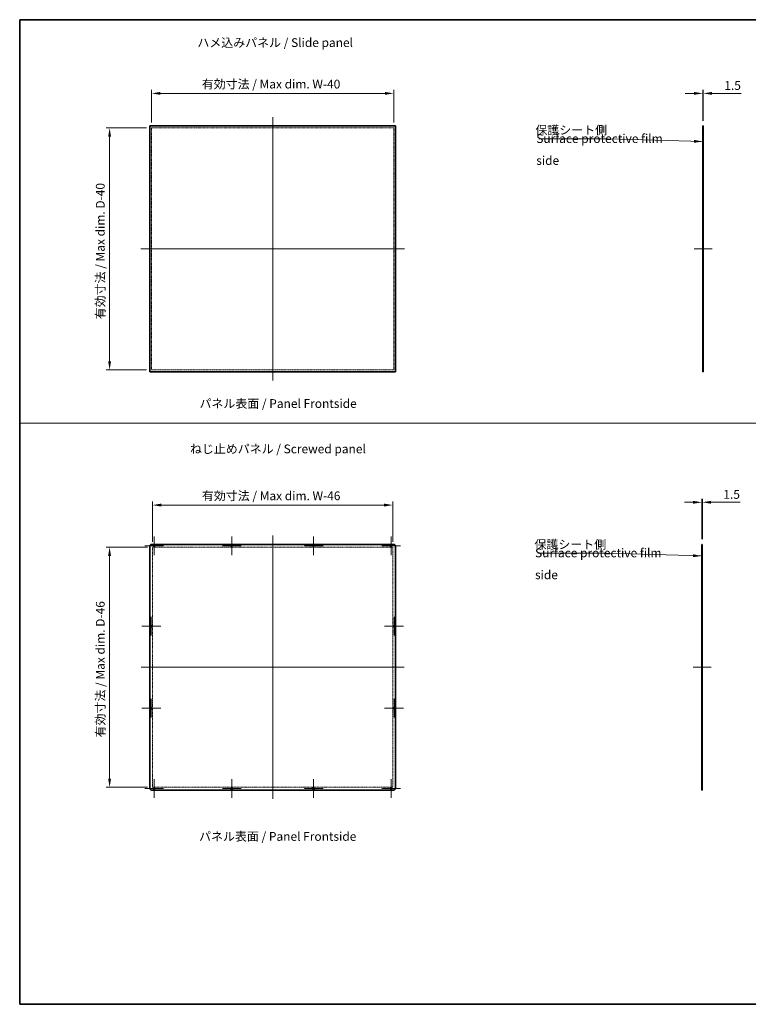
# Model space of a CAD drawing. Units: millimetres. Extents: x 0 to 13158, y 0 to 3091.
# Drawn here: x 8857 to 11145, y 0 to 3091 of the extents above; entities that cross this region are included whole.
import ezdxf

# ---------------------------------------------------------------- set-up
doc = ezdxf.new("R2010")
doc.units = ezdxf.units.MM
doc.linetypes.add('CHAIN', pattern=[0.3543, 0.2362, -0.0295, 0.0591, -0.0295])
doc.linetypes.add('DASH_DOUBLE_DOT', pattern=[0.4398, 0.24, -0.06, 0.0098, -0.06, 0.01, -0.06])
for name, color, linetype, lineweight in [('Border (ISO)', 7, 'Continuous', 35), ('Dimension (ISO)', 7, 'Continuous', 18), ('Dimension (ISO) @ 1', 7, 'Continuous', 18), ('Sketch Geometry (ISO)', 7, 'Continuous', 18), ('Symbol (ISO)', 7, 'Continuous', 18), ('Symbol (ISO) @ 1', 7, 'Continuous', 18), ('Visible (ISO)', 7, 'Continuous', 35), ('Visible Narrow (ISO)', 7, 'Continuous', 25)]:
    doc.layers.add(name, color=color, linetype=linetype, lineweight=lineweight)
doc.layers.add('Center Mark (ISO)', color=7, linetype='Continuous', lineweight=18, true_color=0x80ffff)
doc.layers.add('Centerline (ISO)', color=7, linetype='Continuous', lineweight=18, true_color=0x80ffff)
doc.styles.add('Note Text (TK)', font='txt')
doc.dimstyles.new('Default - Method 1b (TK)', dxfattribs={"dimscale": 2.5, "dimtxt": 2.5, "dimasz": 2.5, "dimexe": 1, "dimexo": 1.5, "dimgap": 1, "dimtad": 1, "dimtoh": 1, "dimrnd": 1e-08, "dimdsep": 46, "dimtxsty": 'Note Text (TK)', "dimcen": 0.09, "dimdle": 5, "dimclrd": 100, "dimclre": 100, "dimclrt": 7, "dimadec": 1, "dimazin": 1, "dimtfac": 1, "dimtmove": 0, "dimatfit": 3, "dimfxl": 0, "dimtolj": 1, "dimlwd": -1, "dimlwe": -1, "dimarcsym": 0})
doc.dimstyles.new('Default - Method 1b (TK)$7', dxfattribs={"dimscale": 8, "dimtxt": 2.5, "dimasz": 2.5, "dimexe": 1, "dimexo": 1.5, "dimgap": 1, "dimtad": 1, "dimtoh": 1, "dimrnd": 1e-08, "dimdsep": 46, "dimtxsty": 'Note Text (TK)', "dimcen": 0.09, "dimdle": 5, "dimclrd": 256, "dimclre": 100, "dimclrt": 7, "dimadec": 1, "dimazin": 1, "dimtfac": 1, "dimtmove": 0, "dimatfit": 3, "dimfxl": 0, "dimtolj": 1, "dimlwd": -1, "dimlwe": -1, "dimarcsym": 0})

# ---------------------------------------------------------------- blocks, each defined once
blk = doc.blocks.new('図面枠 tk図枠')
at = {"layer": 'Border (ISO)'}
for p, q in [((14.5, 289), (405.5, 289)), ((14.5, 289), (14.5, 8)), ((405.5, 289), (405.5, 8)), ((14.5, 8), (405.5, 8))]:
    blk.add_line(p, q, dxfattribs=at)
blk = doc.blocks.new('*D101')
at = {"layer": 'Defpoints', "color": 0, "transparency": 16777216}
for p in [(9271.8, 2859.6), (9271.8, 2751.3), (10031.8, 2751.3)]:
    blk.add_point(p, dxfattribs=at)
at = {"layer": 'Dimension (ISO)', "color": 100, "transparency": 16777216}
for p, q in [((9271.8, 2767.8), (9271.8, 2870.6)), ((10004.3, 2859.6), (9299.3, 2859.6)), ((10031.8, 2767.8), (10031.8, 2870.6))]:
    blk.add_line(p, q, dxfattribs=at)
for points in [[(9299.3, 2864.2), (9299.3, 2855.1), (9271.8, 2859.6)], [(10004.3, 2864.2), (10004.3, 2855.1), (10031.8, 2859.6)]]:
    blk.add_solid(points, dxfattribs=at)
at = {"layer": 'Dimension (ISO)', "color": 7, "transparency": 16777216, "insert": (9420.7, 2888.8), "char_height": 27.5, "attachment_point": 4, "style": 'Note Text (TK)'}
blk.add_mtext('\\A1; 有効寸法 / Max dim. W-40', dxfattribs=at)
blk = doc.blocks.new('*D102')
at = {"layer": 'Defpoints', "color": 0, "transparency": 16777216}
for p in [(9271.8, 2751.3), (9139.8, 1991.3), (9271.8, 1991.3)]:
    blk.add_point(p, dxfattribs=at)
at = {"layer": 'Dimension (ISO)', "color": 100, "transparency": 16777216}
for p, q in [((9255.3, 2751.3), (9128.8, 2751.3)), ((9139.8, 2723.8), (9139.8, 2018.8)), ((9255.3, 1991.3), (9128.8, 1991.3))]:
    blk.add_line(p, q, dxfattribs=at)
for points in [[(9135.2, 2723.8), (9144.3, 2723.8), (9139.8, 2751.3)], [(9135.2, 2018.8), (9144.3, 2018.8), (9139.8, 1991.3)]]:
    blk.add_solid(points, dxfattribs=at)
at = {"layer": 'Dimension (ISO)', "color": 7, "transparency": 16777216, "insert": (9110.6, 2142.1), "char_height": 27.5, "attachment_point": 4, "rotation": 90, "style": 'Note Text (TK)'}
blk.add_mtext('\\A1; 有効寸法 / Max dim. D-40', dxfattribs=at)
blk = doc.blocks.new('*D103')
at = {"layer": 'Defpoints', "color": 0, "transparency": 16777216}
for p in [(11003.7, 2859.6), (11002.2, 2757.3), (11003.7, 2757.3)]:
    blk.add_point(p, dxfattribs=at)
at = {"layer": 'Dimension (ISO)', "color": 100, "transparency": 16777216}
for p, q in [((10974.7, 2859.6), (10947.2, 2859.6)), ((11002.2, 2773.8), (11002.2, 2870.6)), ((11002.2, 2859.6), (11003.7, 2859.6)), ((11003.7, 2773.8), (11003.7, 2870.6)), ((11031.2, 2859.6), (11122.5, 2859.6))]:
    blk.add_line(p, q, dxfattribs=at)
for points in [[(10974.7, 2864.2), (10974.7, 2855.1), (11002.2, 2859.6)], [(11031.2, 2864.2), (11031.2, 2855.1), (11003.7, 2859.6)]]:
    blk.add_solid(points, dxfattribs=at)
at = {"layer": 'Dimension (ISO)', "color": 7, "transparency": 16777216, "insert": (11069.7, 2884.4), "char_height": 27.5, "attachment_point": 4, "style": 'Note Text (TK)'}
blk.add_mtext('\\A1;1.5', dxfattribs=at)
blk = doc.blocks.new('*D106')
at = {"layer": 'Defpoints', "color": 0, "transparency": 16777216}
for p in [(10028.8, 1567.2), (9274.8, 1435.2), (10028.8, 1435.2)]:
    blk.add_point(p, dxfattribs=at)
at = {"layer": 'Dimension (ISO)', "color": 100, "transparency": 16777216}
for p, q in [((9274.8, 1451.7), (9274.8, 1578.2)), ((10028.8, 1451.7), (10028.8, 1578.2)), ((9302.3, 1567.2), (10001.3, 1567.2))]:
    blk.add_line(p, q, dxfattribs=at)
for points in [[(9302.3, 1571.8), (9302.3, 1562.6), (9274.8, 1567.2)], [(10001.3, 1571.8), (10001.3, 1562.6), (10028.8, 1567.2)]]:
    blk.add_solid(points, dxfattribs=at)
at = {"layer": 'Dimension (ISO)', "color": 7, "transparency": 16777216, "insert": (9421.1, 1596.3), "char_height": 27.5, "attachment_point": 4, "style": 'Note Text (TK)'}
blk.add_mtext('\\A1; 有効寸法 / Max dim. W-46', dxfattribs=at)
blk = doc.blocks.new('*D107')
at = {"layer": 'Defpoints', "color": 0, "transparency": 16777216}
for p in [(9139.8, 1435.2), (9274.8, 1435.2), (9274.8, 681.2)]:
    blk.add_point(p, dxfattribs=at)
at = {"layer": 'Dimension (ISO)', "color": 100, "transparency": 16777216}
for p, q in [((9258.3, 1435.2), (9128.8, 1435.2)), ((9139.8, 708.7), (9139.8, 1407.7)), ((9258.3, 681.2), (9128.8, 681.2))]:
    blk.add_line(p, q, dxfattribs=at)
for points in [[(9135.2, 1407.7), (9144.3, 1407.7), (9139.8, 1435.2)], [(9135.2, 708.7), (9144.3, 708.7), (9139.8, 681.2)]]:
    blk.add_solid(points, dxfattribs=at)
at = {"layer": 'Dimension (ISO)', "color": 7, "transparency": 16777216, "insert": (9110.6, 829.4), "char_height": 27.5, "attachment_point": 4, "rotation": 90, "style": 'Note Text (TK)'}
blk.add_mtext('\\A1; 有効寸法 / Max dim. D-46', dxfattribs=at)
blk = doc.blocks.new('*D108')
at = {"layer": 'Defpoints', "color": 0, "transparency": 16777216}
for p in [(11000.7, 1576), (10999.2, 1444), (11000.7, 1444)]:
    blk.add_point(p, dxfattribs=at)
at = {"layer": 'Dimension (ISO)', "color": 100, "transparency": 16777216}
for p, q in [((10999.2, 1460.5), (10999.2, 1587)), ((11000.7, 1460.5), (11000.7, 1587)), ((10971.7, 1576), (10944.2, 1576)), ((10999.2, 1576), (11000.7, 1576)), ((11028.2, 1576), (11119.5, 1576))]:
    blk.add_line(p, q, dxfattribs=at)
for points in [[(10971.7, 1580.5), (10971.7, 1571.4), (10999.2, 1576)], [(11028.2, 1580.5), (11028.2, 1571.4), (11000.7, 1576)]]:
    blk.add_solid(points, dxfattribs=at)
at = {"layer": 'Dimension (ISO)', "color": 7, "transparency": 16777216, "insert": (11066.7, 1600.7), "char_height": 27.5, "attachment_point": 4, "style": 'Note Text (TK)'}
blk.add_mtext('\\A1;1.5', dxfattribs=at)

msp = doc.modelspace()

# ---------------------------------------------------------------- linework, layer by layer
at = {"layer": 'Center Mark (ISO)', "linetype": 'CHAIN', "ltscale": 5.980217}
for p, q in [((9279.7641, 1468.8141), (9279.7641, 1409.6141)), ((9523.2641, 1468.8141), (9523.2641, 1409.6141)), ((9780.2641, 1468.8141), (9780.2641, 1409.6141)), ((10023.7641, 1468.8141), (10023.7641, 1409.6141)), ((9309.3641, 1439.2141), (9250.1641, 1439.2141)), ((9552.8641, 1439.2141), (9493.6641, 1439.2141)), ((9809.8641, 1439.2141), (9750.6641, 1439.2141)), ((10053.3641, 1439.2141), (9994.1641, 1439.2141)), ((9270.7641, 1216.5641), (9270.7641, 1157.3641)), ((10032.7641, 1216.5641), (10032.7641, 1157.3641)), ((9300.3641, 1186.9641), (9241.1641, 1186.9641)), ((10062.3641, 1186.9641), (10003.1641, 1186.9641)), ((9270.7641, 959.0641), (9270.7641, 899.8641)), ((10032.7641, 959.0641), (10032.7641, 899.8641)), ((9300.3641, 929.4641), (9241.1641, 929.4641)), ((10062.3641, 929.4641), (10003.1641, 929.4641)), ((9279.7641, 706.8141), (9279.7641, 647.6141)), ((9523.2641, 706.8141), (9523.2641, 647.6141)), ((9780.2641, 706.8141), (9780.2641, 647.6141)), ((10023.7641, 706.8141), (10023.7641, 647.6141)), ((9309.3641, 677.2141), (9250.1641, 677.2141)), ((9552.8641, 677.2141), (9493.6641, 677.2141)), ((9809.8641, 677.2141), (9750.6641, 677.2141)), ((10053.3641, 677.2141), (9994.1641, 677.2141))]:
    msp.add_line(p, q, dxfattribs=at)
at = {"layer": 'Centerline (ISO)', "linetype": 'CHAIN', "ltscale": 23.990969}
for p, q in [((9651.7641, 2784.7715), (9651.7641, 1957.8715)), ((9238.3141, 2371.3215), (10065.2141, 2371.3215)), ((9651.7641, 1471.4641), (9651.7641, 644.9641)), ((9238.5141, 1058.2141), (10065.0141, 1058.2141))]:
    msp.add_line(p, q, dxfattribs=at)
at = {"layer": 'Centerline (ISO)', "linetype": 'CHAIN', "ltscale": 5.707465}
for p, q in [((10974.6707, 2371.3215), (11031.1707, 2371.3215)), ((10971.6748, 1058.2141), (11028.1748, 1058.2141))]:
    msp.add_line(p, q, dxfattribs=at)
at = {"layer": 'Sketch Geometry (ISO)', "color": 4, "linetype": 'DASH_DOUBLE_DOT', "ltscale": 9.240953, "true_color": 0x00ffff}
for p, q in [((10031.7641, 2751.3215), (9271.7641, 2751.3215)), ((9271.7641, 2751.3215), (9271.7641, 1991.3215)), ((10031.7641, 1991.3215), (10031.7641, 2751.3215)), ((9271.7641, 1991.3215), (10031.7641, 1991.3215))]:
    msp.add_line(p, q, dxfattribs=at)
at = {"layer": 'Sketch Geometry (ISO)', "color": 4, "linetype": 'CHAIN', "ltscale": 18.390442, "true_color": 0x00ffff}
msp.add_line((8857.5, 1824.0323), (13158.5, 1824.0323), dxfattribs=at)
at = {"layer": 'Sketch Geometry (ISO)', "color": 4, "linetype": 'DASH_DOUBLE_DOT', "ltscale": 9.167998, "true_color": 0x00ffff}
for p, q in [((9274.7641, 1435.2141), (10028.7641, 1435.2141)), ((9274.7641, 681.2141), (9274.7641, 1435.2141)), ((10028.7641, 1435.2141), (10028.7641, 681.2141)), ((10028.7641, 681.2141), (9274.7641, 681.2141))]:
    msp.add_line(p, q, dxfattribs=at)
at = {"layer": 'Visible (ISO)'}
for p, q in [((9265.8141, 2757.2715), (9265.8141, 1985.3715)), ((10037.7141, 2757.2715), (9265.8141, 2757.2715)), ((10037.7141, 1985.3715), (10037.7141, 2757.2715)), ((11003.6707, 2757.2715), (11002.1707, 2757.2715)), ((11002.1707, 1985.3715), (11002.1707, 2757.2715)), ((11003.6707, 2757.2715), (11003.6707, 1985.3715)), ((9265.8141, 1985.3715), (10037.7141, 1985.3715)), ((11003.6707, 1985.3715), (11002.1707, 1985.3715)), ((9266.0141, 1437.9641), (9266.0141, 678.4641)), ((10031.5141, 1443.9641), (9272.0141, 1443.9641)), ((10037.5141, 678.4641), (10037.5141, 1437.9641)), ((11000.6748, 1443.9641), (10999.1748, 1443.9641)), ((10999.1748, 1437.9641), (10999.1748, 1443.9641)), ((10999.1748, 678.4641), (10999.1748, 1437.9641)), ((11000.6748, 1443.9641), (11000.6748, 1437.9641)), ((11000.6748, 1437.9641), (11000.6748, 678.4641)), ((9272.0141, 672.4641), (10031.5141, 672.4641)), ((10999.1748, 672.4641), (10999.1748, 678.4641)), ((10999.1748, 672.4641), (11000.6748, 672.4641)), ((11000.6748, 678.4641), (11000.6748, 672.4641))]:
    msp.add_line(p, q, dxfattribs=at)
for centre in [(9279.7641, 1439.2141), (9523.2641, 1439.2141), (9780.2641, 1439.2141), (10023.7641, 1439.2141), (9270.7641, 1186.9641), (10032.7641, 1186.9641), (9270.7641, 929.4641), (10032.7641, 929.4641), (9279.7641, 677.2141), (9523.2641, 677.2141), (9780.2641, 677.2141), (10023.7641, 677.2141)]:
    msp.add_circle(centre, 2.1, dxfattribs=at)
for centre, start, end in [((9272.0141, 1437.9641), 90, 180), ((10031.5141, 1437.9641), 0, 90), ((9272.0141, 678.4641), 180, 270), ((10031.5141, 678.4641), 270, 0)]:
    msp.add_arc(centre, 6, start, end, dxfattribs=at)
at = {"layer": 'Visible Narrow (ISO)'}
for p, q in [((10999.1748, 1437.9641), (11000.6748, 1437.9641)), ((11000.6748, 678.4641), (10999.1748, 678.4641))]:
    msp.add_line(p, q, dxfattribs=at)

# ---------------------------------------------------------------- block references
at = {"xscale": 11, "yscale": 11, "zscale": 11}
msp.add_blockref('図面枠 tk図枠', (8698, -88), dxfattribs=at)

# ---------------------------------------------------------------- texts
at = {"layer": 'Symbol (ISO)', "color": 7, "char_height": 27.5, "line_spacing_factor": 1.5, "style": 'Note Text (TK)'}
for s, insert, width, attachment_point in [('{ハメ込みパネル / Slide panel}', (9415.3688, 3015.4623), 504.970775, 4), ('{保護シート側}', (10476.6558, 2722.0798), 226.754386, 7), ('{Surface protective film side}', (10479.3107, 2679.7764), 474.093595, 4), ('{パネル表面 / Panel Frontside}', (9421.961, 1882.404), 517.675457, 4), ('{ねじ止めパネル / Screwed panel}', (9392.0459, 1739.9907), 570.906458, 4), ('{保護シート側}', (10473.6599, 1421.2511), 226.754386, 7), ('{Surface protective film side}', (10475.4364, 1379.1525), 474.093595, 4), ('{パネル表面 / Panel Frontside}', (9420.796, 523.4743), 517.675457, 4)]:
    msp.add_mtext(s, dxfattribs=dict(at, insert=insert, width=width, attachment_point=attachment_point))

# ---------------------------------------------------------------- dimensions: what is measured, and where the dimension line sits
at = {"layer": 'Dimension (ISO) @ 1', "color": 100, "true_color": 0x00ff3f}
for base, p1, p2, angle, text, picture, middle in [((9271.7641, 2859.6398), (10031.7641, 2751.3215), (9271.7641, 2751.3215), 180, ' 有効寸法 / Max dim. W-40', '*D101', (9651.7641, 2859.6398)), ((9139.7641, 1991.3215), (9271.7641, 2751.3215), (9271.7641, 1991.3215), 90, ' 有効寸法 / Max dim. D-40', '*D102', (9139.7641, 2371.3215)), ((10028.7641, 1567.2141), (9274.7641, 1435.2141), (10028.7641, 1435.2141), 180, ' 有効寸法 / Max dim. W-46', '*D106', (9651.7641, 1567.2141)), ((9139.7641, 1435.2141), (9274.7641, 681.2141), (9274.7641, 1435.2141), 90, ' 有効寸法 / Max dim. D-46', '*D107', (9139.7641, 1058.2141))]:
    dim = msp.add_linear_dim(base=base, p1=p1, p2=p2, angle=angle, text=text, dimstyle='Default - Method 1b (TK)', override={"dimscale": 1, "dimtxt": 27.5, "dimasz": 27.5, "dimexe": 11, "dimexo": 16.5, "dimgap": 11, "dimtoh": 0, "dimdec": 2, "dimcen": 0.99, "dimtp": 0, "dimtm": 0, "dimtdec": 2, "dimtix": 0, "dimtofl": 0, "dimtmove": 0, "dimatfit": 1}, dxfattribs=at)
    dim.commit()
    dim.dimension.update_dxf_attribs({"geometry": picture, "text_midpoint": middle, "dimtype": 128})
for base, p1, p2, picture, middle in [((11003.6707, 2859.6398), (11002.1707, 2757.2715), (11003.6707, 2757.2715), '*D103', (11090.6082, 2859.6398)), ((11000.6748, 1575.9641), (10999.1748, 1443.9641), (11000.6748, 1443.9641), '*D108', (11087.6123, 1575.9641))]:
    dim = msp.add_linear_dim(base=base, p1=p1, p2=p2, angle=180, dimstyle='Default - Method 1b (TK)', override={"dimscale": 1, "dimtxt": 27.5, "dimasz": 27.5, "dimexe": 11, "dimexo": 16.5, "dimgap": 11, "dimtoh": 0, "dimdec": 2, "dimcen": 0.99, "dimtp": 0, "dimtm": 0, "dimtdec": 2, "dimtix": 0, "dimtofl": 1, "dimtmove": 0, "dimatfit": 1}, dxfattribs=at)
    dim.commit()
    dim.dimension.update_dxf_attribs({"geometry": picture, "text_midpoint": middle, "dimtype": 128})

# ---------------------------------------------------------------- leaders
at = {"layer": 'Symbol (ISO) @ 1', "color": 100, "true_color": 0x00ff40, "annotation_type": 0, "has_hookline": 1, "hookline_direction": 1, "text_width": 215.7812}
for points in [[(11002.1707, 2708.3298), (10703.4102, 2717.4964)], [(10999.1748, 1407.5011), (10700.4143, 1416.6677)]]:
    msp.add_leader(points, dimstyle='Default - Method 1b (TK)$7', override={"dimscale": 1, "dimtxt": 27.5, "dimasz": 27.5, "dimgap": 0, "dimtad": 1}, dxfattribs=at)

doc.saveas('drawing.dxf')
